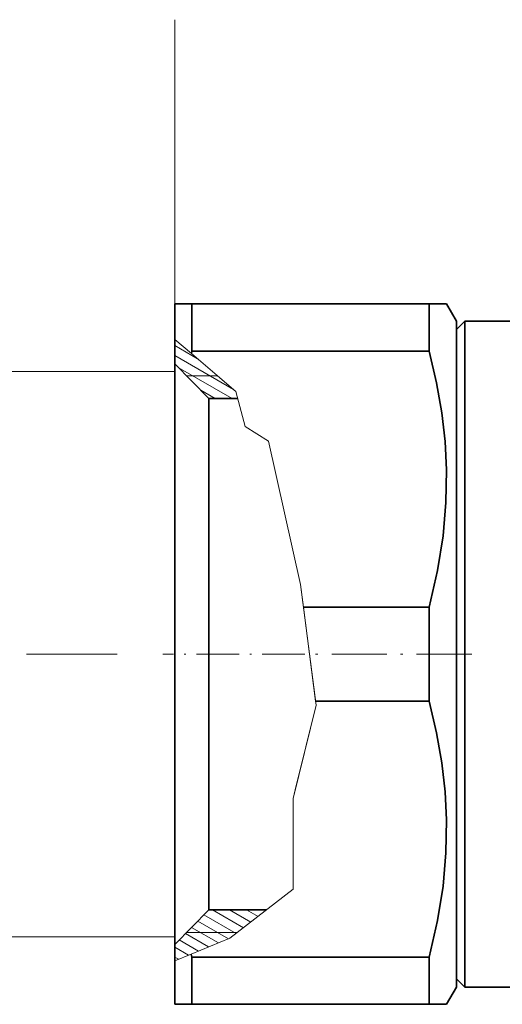
# Model space of a CAD drawing. Extents: x 0 to 420, y 0 to 297.
# Drawn here: x 143 to 171, y 184 to 242 of the extents above; entities that cross this region are included whole.
import ezdxf

# ---------------------------------------------------------------- set-up
doc = ezdxf.new("R2010")
doc.units = 0
doc.linetypes.add('DASHDOT', pattern=[18.5, 12, -3, 0.5, -3])

msp = doc.modelspace()

# ---------------------------------------------------------------- linework, layer by layer
at = {"color": 7, "lineweight": 13}
for p, q in [((152.112793, 221.732681), (152.112793, 241.627838)), ((153.08609, 222.079315), (152.112793, 222.906342)), ((153.438507, 221.779877), (152.112793, 222.545273)), ((155.558319, 219.978638), (152.112793, 221.967926)), ((155.686493, 219.869736), (153.08609, 222.079315)), ((152.112793, 221.032898), (141.161011, 221.032898)), ((155.476822, 219.448349), (152.321365, 221.270142)), ((154.625732, 220.771072), (152.81279, 220.771072)), ((154.625732, 220.771072), (155.686493, 219.869736)), ((154.476822, 219.448349), (153.636246, 219.933655)), ((155.686493, 219.869736), (156.230469, 217.812073)), ((155.686493, 219.869736), (156.230469, 217.812073)), ((156.230469, 217.812073), (157.597885, 216.946976)), ((156.230469, 217.812073), (157.597885, 216.946976)), ((157.597885, 216.946976), (159.481232, 208.569183)), ((157.597885, 216.946976), (159.481232, 208.569183)), ((159.481232, 208.569183), (159.651657, 207.242279)), ((159.481232, 208.569183), (160.390427, 201.490494)), ((160.360489, 201.723511), (159.651657, 207.242279)), ((148.748474, 204.482895), (143.436371, 204.482895)), ((160.390427, 201.490494), (159.042755, 196.038559)), ((159.168777, 196.548401), (160.390427, 201.490494)), ((160.390427, 201.490494), (160.360489, 201.723511)), ((159.042755, 196.038559), (159.168777, 196.548401)), ((159.042755, 196.038559), (159.042755, 190.715088)), ((159.042755, 196.038559), (159.042755, 190.715088)), ((159.042755, 190.715088), (155.343002, 187.849365)), ((155.712341, 188.135452), (153.825531, 189.224808)), ((156.139404, 188.466248), (154.31868, 189.517441)), ((156.566467, 188.797028), (155.31868, 189.517441)), ((156.99353, 189.127823), (156.31868, 189.517441)), ((157.420578, 189.458603), (157.31868, 189.517441)), ((155.263687, 187.817139), (153.463593, 188.85643)), ((152.112793, 187.932892), (141.161011, 187.932892)), ((154.089951, 187.340088), (152.739197, 188.119949)), ((155.788849, 188.194717), (152.81279, 188.194717)), ((154.676819, 187.578613), (153.101471, 188.488144)), ((153.503082, 187.101578), (152.376755, 187.751862)), ((155.343002, 187.849365), (153.075577, 186.927826)), ((152.916199, 186.863052), (152.112793, 187.326904)), ((152.112793, 186.53653), (153.075577, 186.927826)), ((152.32933, 186.624542), (152.112793, 186.749557))]:
    msp.add_line(p, q, dxfattribs=at)
at = {"color": 7, "lineweight": 35}
for p, q in [((152.112793, 224.982895), (152.112793, 222.906342)), ((153.123154, 224.982895), (152.112793, 224.982895)), ((153.123154, 224.982895), (153.123154, 222.223511)), ((167.025085, 224.982895), (153.123154, 224.982895)), ((167.025085, 224.982895), (168.035446, 224.982895)), ((167.025085, 224.982895), (167.025085, 222.223511)), ((168.612793, 223.982895), (168.035446, 224.982895)), ((168.612793, 223.482895), (169.112793, 223.982895)), ((168.612793, 223.982895), (168.612793, 187.370041)), ((169.112793, 221.595764), (169.112793, 223.982895)), ((169.112793, 223.982895), (174.112793, 223.982895)), ((152.112793, 222.906342), (152.112793, 221.481857)), ((153.08609, 222.079315), (153.123154, 222.223511)), ((167.025085, 222.223511), (153.123154, 222.223511)), ((152.112793, 189.344589), (152.112793, 221.732681)), ((154.112793, 219.448349), (152.112793, 221.481857)), ((169.112793, 184.982895), (169.112793, 221.595764)), ((155.797897, 219.448349), (154.112793, 219.448349)), ((154.112793, 191.099762), (154.112793, 219.448196)), ((167.025085, 207.242279), (159.651657, 207.242279)), ((167.025085, 207.242279), (167.025085, 201.723511)), ((167.025085, 201.723511), (160.360489, 201.723511)), ((154.112793, 189.517654), (154.112793, 191.099762)), ((154.112793, 189.517441), (152.112793, 187.483932)), ((152.112793, 187.483337), (152.112793, 189.344589)), ((157.496536, 189.517441), (154.112793, 189.517441)), ((152.112793, 187.483932), (152.112793, 186.53653)), ((168.612793, 187.370041), (168.612793, 184.982895)), ((153.123154, 186.742279), (153.075577, 186.927826)), ((152.112793, 186.53653), (152.112793, 186.492447)), ((152.112793, 186.492447), (152.112793, 183.982895)), ((153.123154, 186.742279), (153.123154, 184.95668)), ((167.025085, 186.742279), (153.123154, 186.742279)), ((167.025085, 186.742279), (167.025085, 184.95668)), ((168.612793, 185.482895), (169.112793, 184.982895)), ((153.123154, 184.95668), (153.123154, 183.982895)), ((167.025085, 184.95668), (167.025085, 183.982895)), ((168.612793, 184.982895), (168.035446, 183.982895)), ((169.112793, 184.982895), (177.557434, 184.982895)), ((152.112793, 183.982895), (153.123154, 183.982895)), ((167.025085, 183.982895), (153.123154, 183.982895)), ((168.035446, 183.982895), (167.025085, 183.982895))]:
    msp.add_line(p, q, dxfattribs=at)
at = {"color": 7, "linetype": 'DASHDOT', "lineweight": 13, "ltscale": 0.207914}
msp.add_line((159.735794, 204.482895), (151.41925, 204.482895), dxfattribs=at)
at = {"color": 7, "linetype": 'DASHDOT', "lineweight": 13, "ltscale": 0.268849}
msp.add_line((169.508957, 204.482895), (158.75499, 204.482895), dxfattribs=at)
at = {"color": 7, "lineweight": 35}
for points in [[(167.025085, 207.242279), (167.510468, 209.386826), (167.829712, 211.408371), (167.999908, 213.356186), (168.029938, 215.274551), (167.94519, 216.929459), (167.755142, 218.619537), (167.452408, 220.373581), (167.025085, 222.223511)], [(167.025085, 186.742279), (167.510468, 188.886826), (167.829712, 190.908371), (167.999908, 192.856186), (168.029938, 194.774551), (167.94519, 196.429459), (167.755142, 198.119537), (167.452408, 199.873581), (167.025085, 201.723511)]]:
    msp.add_lwpolyline(points, dxfattribs=at)

doc.saveas('drawing.dxf')
